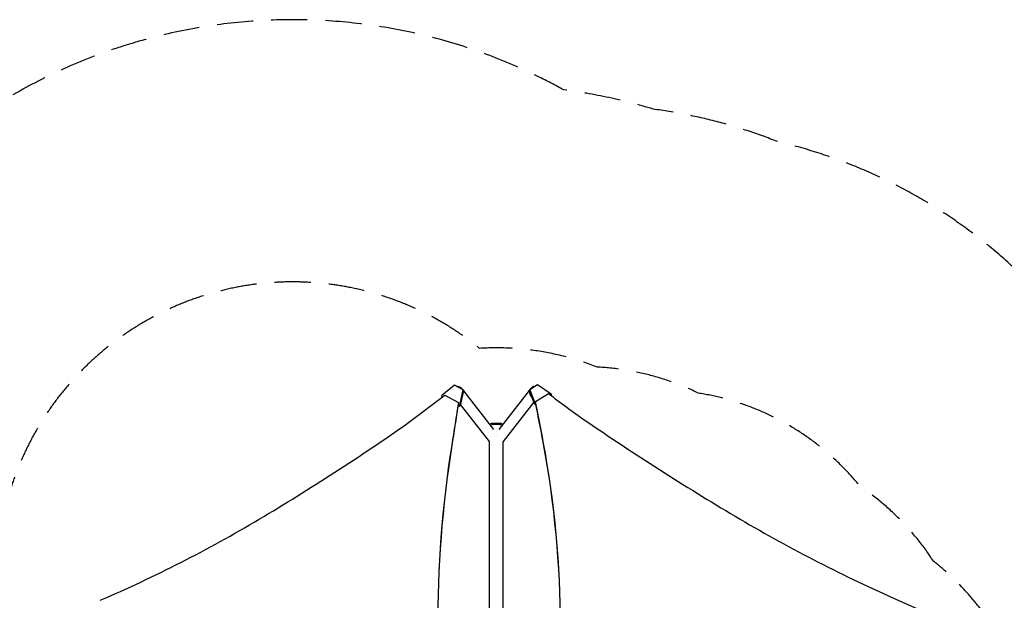
# Model space of a CAD drawing. Units: millimetres. Extents: x -3937 to 4543, y -3924 to 3735.
# Drawn here: x -735 to 2719, y 1698 to 3735 of the extents above; entities that cross this region are included whole.
import ezdxf

# ---------------------------------------------------------------- set-up
doc = ezdxf.new("R2010")
doc.units = ezdxf.units.MM
doc.header["$LTSCALE"] = 20
doc.linetypes.add('HIDDEN', pattern=[9.525, 6.35, -3.175])
for name, color, linetype in [('2d', 230, 'Continuous'), ('ASTM-BufferZone', 240, 'HIDDEN'), ('ASTM-Safetyzone', 64, 'HIDDEN')]:
    doc.layers.add(name, color=color, linetype=linetype)

msp = doc.modelspace()

# ---------------------------------------------------------------- linework, layer by layer
at = {"layer": '2d'}
for p, q in [((790.1, 2453.3), (746.3, 2416.1)), ((821.2, 2436.4), (790.1, 2453.3)), ((1082.2, 2454), (1054.3, 2437)), ((1129.2, 2421), (1082.2, 2454)), ((808.9, 2382.3), (821.2, 2436.4)), ((822.1, 2434.9), (809.8, 2380.8)), ((811.6, 2442.5), (812.5, 2441.6)), ((815.8, 2440.8), (817.7, 2438.3)), ((822.1, 2434.9), (821.2, 2436.4)), ((821.7, 2433.2), (926.9, 2297.9)), ((947.3, 2297.9), (1053.2, 2434.2)), ((1054.3, 2437), (1052.9, 2434.8)), ((1071.8, 2384.6), (1052.9, 2434.8)), ((1054.3, 2437), (1073.1, 2386.9)), ((1056.4, 2438.4), (1058.3, 2440.8)), ((1062.5, 2442.5), (1061.6, 2441.6)), ((1074.4, 2395.6), (1120.5, 2423.7)), ((1128.5, 2417.4), (1129.3, 2417.9)), ((1129.3, 2417.9), (1128.9, 2417.1)), ((1129.2, 2421), (1129.3, 2417.9)), ((629.6, 2321.6), (756.6, 2417.6)), ((746.6, 2412.8), (746.3, 2416.1)), ((746.6, 2412.8), (748.8, 2411.6)), ((747.4, 2411.3), (746.6, 2412.8)), ((748, 2411), (747.4, 2411.3)), ((756.6, 2417.6), (804.5, 2392.4)), ((804.5, 2392.4), (804.7, 2392)), ((810.8, 2385.3), (911.8, 2255.4)), ((962.4, 2255.3), (1068.8, 2392.4)), ((1073.1, 2386.9), (1071.8, 2384.6)), ((1071.8, 2384.6), (1075, 2383.4)), ((1075.9, 2385.8), (1073.1, 2386.9)), ((1074.4, 2395.6), (1074.1, 2395)), ((1075, 2383.4), (1076, 2385.1)), ((1076.2, 2384.1), (1075, 2383.4)), ((806.6, 2379.3), (803.1, 2381.3)), ((803.2, 2382.2), (805.8, 2380.8)), ((808.9, 2382.3), (805.8, 2380.8)), ((805.8, 2380.8), (806.6, 2379.3)), ((806.6, 2379.3), (809.8, 2380.8)), ((809.8, 2380.8), (808.9, 2382.3)), ((912.9, 645), (912.9, 2254.9)), ((961.2, 645), (961.2, 2254.8)), ((2330.9, 1705.9), (2475.9, 1641.4))]:
    msp.add_line(p, q, dxfattribs=at)
for centre, major_axis, ratio, start_param, end_param in [((2305.8, 3777), (1820.6, -1051.1), 0.851303, -1.73799, -1.661811), ((-8234.4, 1966.2), (-8504.6, 4909.8), 0.851303, -2.51276, -2.496571), ((-8234.9, 1965.5), (-8504.6, 4909.8), 0.851303, -2.51276, -2.497631), ((-3738.7, 8406.6), (6910, 3990), 0.938218, -1.556235, -1.477898), ((5367, 7972.2), (7095.5, -4096.4), 0.851303, -1.661811, -1.585565), ((926.8, 2267), (-15, -11.7), 0.542816, 0, 0.143868), ((-2943.4, 2128.7), (3684.6, -2127.2), 0.851303, 0.286345, 0.628833), ((-2943, 2129.4), (3684.6, -2127.2), 0.851303, 0.286345, 0.628833), ((4938.2, 1844.2), (-3698.7, -2135.7), 0.938218, -0.649392, -0.332961), ((4938.5, 1843.8), (-3698.7, -2135.7), 0.938218, -0.649392, -0.332961), ((-2050.2, 5584.4), (3874.4, 2237.1), 0.938218, -1.696252, -1.556235), ((3760.3, 5297.5), (3921.5, -2264), 0.851303, -1.585565, -1.447301)]:
    msp.add_ellipse(centre, major_axis=major_axis, ratio=ratio, start_param=start_param, end_param=end_param, dxfattribs=at)
at = {"layer": '2d', "extrusion": (0, 0, -1)}
for centre, major_axis, ratio, start_param, end_param in [((-805507.5, 79322.9), (-717309.9, -414186.2), 0.938218, -2.492392, -2.492201), ((-805507.2, 79322.4), (-717309.9, -414186.2), 0.938218, -2.49238, -2.492201), ((937, 2314.2), (-24.2, 0), 0.258826, 0.193474, 2.960701), ((937, 2309.9), (24.2, 0), 0.258826, -2.676157, -0.457623), ((937, 2309.9), (24.2, 0), 0.258916, -2.67957, -1.769279), ((937, 2309.9), (24.1, 0), 0.258916, -1.372314, -0.454141), ((947.4, 2267), (15, -11.7), 0.54303, 0, 0.15816)]:
    msp.add_ellipse(centre, major_axis=major_axis, ratio=ratio, start_param=start_param, end_param=end_param, dxfattribs=at)
at = {"layer": '2d'}
for points, weights in [([(799, 2448.4), (800.1, 2448.5), (801.2, 2448.5), (802.3, 2448.4)], [0.854032938808, 0.898499814321, 0.947155501385, 1]), ([(813.1, 2440.8), (809.7, 2445.2), (805.1, 2447.5), (800.4, 2447.7)], [0.503923873966, 0.517980908803, 0.569806784477, 0.65940150099]), ([(802.3, 2448.4), (807.8, 2447.9), (813.6, 2444.9), (817.3, 2438.5)], [1, 0.772907120931, 0.623171005448, 0.550791653551]), ([(820.3, 2427.1), (820.3, 2424.2), (819.6, 2421.5), (818.5, 2418.9)], [0.500085029828, 0.499142183542, 0.506040342618, 0.520779507056]), ([(1054.2, 2431.5), (1052.6, 2423.2), (1055.7, 2415.9), (1061.6, 2411.6)], [0.507551390061, 0.482764241888, 0.518999240922, 0.616256387163]), ([(1055.9, 2426.9), (1056, 2422.3), (1057.7, 2418.4), (1060.2, 2415.5)], [0.544148928145, 0.58815727004, 0.665066764428, 0.774877411309]), ([(1071.8, 2448.4), (1066.3, 2447.9), (1060.6, 2444.9), (1056.8, 2438.6)], [1, 0.773702293995, 0.624220565604, 0.551554814829]), ([(1061.6, 2441.6), (1061.5, 2441.5), (1061.4, 2441.4), (1061.3, 2441.3)], [0.511727716191, 0.511201357455, 0.510692716587, 0.510201793589]), ([(1071.2, 2447.4), (1067.6, 2446.6), (1064.2, 2444.6), (1061.5, 2441.5)], [0.611327418203, 0.554711472256, 0.51968970356, 0.506262112116]), ([(1073.1, 2448.5), (1072.7, 2448.5), (1072.3, 2448.5), (1071.8, 2448.4)], [0.937795046824, 0.957841586226, 0.978576570618, 1])]:
    msp.add_rational_spline(points, weights, degree=3, dxfattribs=at)
at = {"layer": 'ASTM-BufferZone', "flags": 128}
msp.add_lwpolyline([(2470.5, 1835.3, 0.101693), (2213.9, 2096.9, 0.186494), (1645.8, 2424.9, 0.101729), (1290.9, 2516.3, 0.109989), (878.4, 2582, 0.649269), (-813.2, 1727), (-2107, 1727, 0.414214), (-3017, 817), (-3017, 265, 0.411509), (-2115.4, -645, -0.322062), (-1249.3, -1279.7, 0.053934), (-1167.1, -1462.1, 0.203178), (-0.3, -2329.2, 0.102118), (375.4, -2342.3, -0.270385), (1243.5, -2668.3, 0.368156), (2404.1, -2881.8), (3167.7, -2440.9, 0.414214), (3500.8, -1197.9), (2991.8, -316.3, 0.190345), (3242.9, 319.2), (3242.9, 762.8, 0.303342), (2668.8, 1622, 0.076229)], format="xyb", close=True, dxfattribs=at)
at = {"layer": 'ASTM-Safetyzone', "flags": 128}
msp.add_lwpolyline([(3155.6, 2458.6, 0.061691), (2839.3, 2778.6, 0.147624), (1923.5, 3307.4, 0.061744), (1487.9, 3421.3, 0.042787), (1173.7, 3488.8, 0.428049), (-1530.9, 2647), (-2107, 2647, 0.414214), (-3937, 817), (-3937, 265, 0.411509), (-2123.9, -1564.9, 0.053934), (-1960.6, -1927.8, 0.203178), (-217.4, -3223.3, 0.102118), (530.1, -3249.2, 0.368156), (2864.1, -3678.5), (3627.7, -3237.7, 0.414214), (4297.5, -737.9), (4051.8, -312.2, 0.087299), (4162.9, 319.2), (4162.9, 762.8, 0.263719), (3263.1, 2350.1, 0.020312), (3155.6, 2458.6)], format="xyb", dxfattribs=at)

doc.saveas('drawing.dxf')
